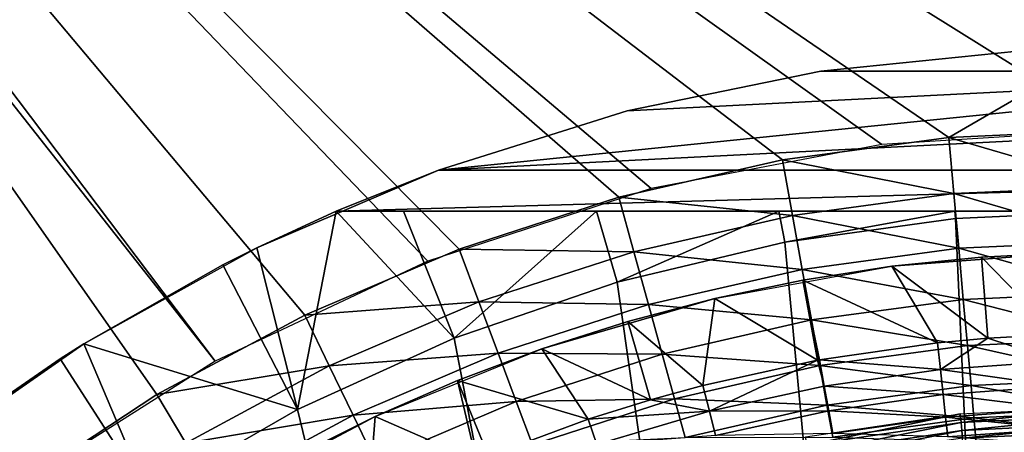
# Model space of a CAD drawing. Extents: x 0 to 403, y 0 to 78.
# Drawn here: x 10 to 16, y 68 to 70 of the extents above; entities that cross this region are included whole.
import ezdxf

# ---------------------------------------------------------------- set-up
doc = ezdxf.new("R2010")
doc.units = 0
doc.header["$MEASUREMENT"] = 0

msp = doc.modelspace()

# ---------------------------------------------------------------- linework, layer by layer
for points in [[(3.827795, 77.300003, 12.7), (10.78764, 68.07753, 12.7), (3.546223, 77.27784, 12.7)], [(14.88647, 69.409317, 12.7), (13.46786, 69.138702, 12.7), (3.827795, 77.300003, 12.7)], [(28.827801, 77.300003, 12.7), (17.769131, 69.409317, 12.7), (3.827795, 77.300003, 12.7)], [(3.827795, 77.300003, 12.7), (17.769131, 69.409317, 12.7), (16.327801, 69.5, 12.7)], [(3.827795, 77.300003, 12.7), (16.327801, 69.5, 12.7), (14.88647, 69.409317, 12.7)], [(13.46786, 69.138702, 12.7), (12.09436, 68.692429, 12.7), (3.827795, 77.300003, 12.7)], [(3.827795, 77.300003, 12.7), (12.09436, 68.692429, 12.7), (10.78764, 68.07753, 12.7)], [(10.42946, 67.872162, 763.700012), (11.33814, 68.361137, 763.700012), (3.827795, 77.300003, 763.700012)], [(3.827795, 77.300003, 763.700012), (11.33814, 68.361137, 763.700012), (12.28699, 68.766701, 763.700012)], [(3.827795, 77.300003, 763.700012), (12.28699, 68.766701, 763.700012), (13.26838, 69.085571, 763.700012)], [(13.26838, 69.085571, 763.700012), (14.2744, 69.315193, 763.700012), (3.827795, 77.300003, 763.700012)], [(3.827795, 77.300003, 763.700012), (14.2744, 69.315193, 763.700012), (15.29695, 69.453697, 763.700012)], [(3.827795, 77.300003, 763.700012), (15.29695, 69.453697, 763.700012), (28.827801, 77.300003, 763.700012)], [(10.42946, 67.872162, 763.700012), (3.827795, 77.300003, 763.700012), (9.568274, 67.303688, 763.700012)], [(28.827801, 77.300003, 763.700012), (15.29695, 69.453697, 763.700012), (16.327801, 69.5, 763.700012)], [(3.546223, 77.27784, 12.7), (10.78764, 68.07753, 12.7), (9.568274, 67.303688, 12.7)], [(15.72001, 69.984596, 10.7), (18.144939, 69.861618, 10.7), (14.51066, 69.861618, 10.7)], [(14.51066, 69.861618, 10.7), (14.51066, 69.861618, 12.7), (15.72001, 69.984596, 12.7)], [(14.51066, 69.861618, 10.7), (15.72001, 69.984596, 12.7), (15.72001, 69.984596, 10.7)], [(19.33563, 69.61692, 10.7), (12.16014, 69.253021, 10.7), (18.144939, 69.861618, 10.7)], [(18.144939, 69.861618, 10.7), (12.16014, 69.253021, 10.7), (13.31997, 69.61692, 10.7)], [(18.144939, 69.861618, 10.7), (13.31997, 69.61692, 10.7), (14.51066, 69.861618, 10.7)], [(13.31997, 69.61692, 10.7), (13.31997, 69.61692, 12.7), (14.51066, 69.861618, 12.7)], [(13.31997, 69.61692, 10.7), (14.51066, 69.861618, 12.7), (14.51066, 69.861618, 10.7)], [(20.495461, 69.253021, 10.7), (12.16014, 69.253021, 10.7), (19.33563, 69.61692, 10.7)], [(12.16014, 69.253021, 10.7), (12.16014, 69.253021, 12.7), (13.31997, 69.61692, 12.7)], [(12.16014, 69.253021, 10.7), (13.31997, 69.61692, 12.7), (13.31997, 69.61692, 10.7)], [(16.327801, 69.152702, 763.669617), (16.327801, 69.5, 763.700012), (15.29695, 69.453697, 763.700012)], [(15.32808, 69.107803, 763.669617), (15.29695, 69.453697, 763.700012), (14.2744, 69.315193, 763.700012)], [(16.327801, 69.152702, 763.669617), (15.29695, 69.453697, 763.700012), (15.32808, 69.107803, 763.669617)], [(14.33641, 68.973473, 763.669617), (14.2744, 69.315193, 763.700012), (13.26838, 69.085571, 763.700012)], [(15.32808, 69.107803, 763.669617), (14.2744, 69.315193, 763.700012), (14.33641, 68.973473, 763.669617)], [(12.16014, 69.253021, 10.7), (11.53196, 69, 10.7), (11.04307, 68.773651, 12.7)], [(11.04307, 68.773651, 12.7), (12.16014, 69.253021, 12.7), (12.16014, 69.253021, 10.7)], [(21.123631, 69, 10.7), (11.53196, 69, 10.7), (20.495461, 69.253021, 10.7)], [(20.495461, 69.253021, 10.7), (11.53196, 69, 10.7), (12.16014, 69.253021, 10.7)], [(16.327801, 68.815964, 763.579407), (16.327801, 69.152702, 763.669617), (15.32808, 69.107803, 763.669617)], [(13.36077, 68.750793, 763.669617), (13.26838, 69.085571, 763.700012), (12.28699, 68.766701, 763.700012)], [(14.33641, 68.973473, 763.669617), (13.26838, 69.085571, 763.700012), (13.36077, 68.750793, 763.669617)], [(15.35827, 68.772423, 763.579407), (15.32808, 69.107803, 763.669617), (14.33641, 68.973473, 763.669617)], [(16.327801, 68.815964, 763.579407), (15.32808, 69.107803, 763.669617), (15.35827, 68.772423, 763.579407)], [(11.53196, 69, 7.277349), (11.29289, 67.780067, 6.699998), (11.04307, 68.773651, 7.277349)], [(11.04307, 68.773651, 7.277349), (11.04307, 68.773651, 12.7), (11.53196, 69, 10.7)], [(11.04307, 68.773651, 7.277349), (11.53196, 69, 10.7), (11.53196, 69, 7.277349)], [(11.53196, 69, 7.277349), (12.25702, 68.21904, 6.699998), (11.29289, 67.780067, 6.699998)], [(14.2533, 69, 6.81195), (13.13201, 69, 6.962594), (11.53196, 69, 10.7)], [(11.53196, 69, 10.7), (13.13201, 69, 6.962594), (11.94592, 69, 7.185346)], [(11.53196, 69, 10.7), (11.94592, 69, 7.185346), (11.53196, 69, 7.277349)], [(21.123631, 69, 10.7), (16.327801, 69, 6.699998), (11.53196, 69, 10.7)], [(11.53196, 69, 10.7), (16.327801, 69, 6.699998), (15.33447, 69, 6.72584)], [(11.53196, 69, 10.7), (15.33447, 69, 6.72584), (14.2533, 69, 6.81195)], [(11.94592, 69, 7.185346), (12.25702, 68.21904, 6.699998), (11.53196, 69, 7.277349)], [(13.13201, 69, 6.962594), (12.25702, 68.21904, 6.699998), (11.94592, 69, 7.185346)], [(13.13201, 69, 6.962594), (13.2589, 68.563232, 6.699998), (12.25702, 68.21904, 6.699998)], [(14.2533, 69, 6.81195), (13.2589, 68.563232, 6.699998), (13.13201, 69, 6.962594)], [(14.2533, 69, 6.81195), (14.28925, 68.809448, 6.699998), (13.2589, 68.563232, 6.699998)], [(14.39653, 68.642143, 763.579407), (14.33641, 68.973473, 763.669617), (13.36077, 68.750793, 763.669617)], [(15.33447, 69, 6.72584), (14.28925, 68.809448, 6.699998), (14.2533, 69, 6.81195)], [(15.33447, 69, 6.72584), (15.3385, 68.955421, 6.699998), (14.28925, 68.809448, 6.699998)], [(16.327801, 47, 6.699998), (14.28925, 68.809448, 6.699998), (15.3385, 68.955421, 6.699998)], [(15.35827, 68.772423, 763.579407), (14.33641, 68.973473, 763.669617), (14.39653, 68.642143, 763.579407)], [(16.327801, 69, 6.699998), (15.3385, 68.955421, 6.699998), (15.33447, 69, 6.72584)], [(16.327801, 47, 6.699998), (15.3385, 68.955421, 6.699998), (16.327801, 69, 6.699998)], [(10.83517, 68.669159, 7.277349), (9.980232, 68.183731, 12.7), (11.04307, 68.773651, 12.7)], [(11.29289, 67.780067, 6.699998), (10.83517, 68.669159, 7.277349), (11.04307, 68.773651, 7.277349)], [(10.83517, 68.669159, 7.277349), (11.04307, 68.773651, 12.7), (11.04307, 68.773651, 7.277349)], [(12.40902, 68.441551, 763.669617), (12.28699, 68.766701, 763.700012), (11.33814, 68.361137, 763.700012)], [(13.36077, 68.750793, 763.669617), (12.28699, 68.766701, 763.700012), (12.40902, 68.441551, 763.669617)], [(13.2589, 68.563232, 6.699998), (14.28925, 68.809448, 6.699998), (16.327801, 47, 6.699998)], [(15.38658, 68.457733, 763.432129), (15.35827, 68.772423, 763.579407), (14.39653, 68.642143, 763.579407)], [(16.327801, 68.5, 763.432129), (16.327801, 68.815964, 763.579407), (15.35827, 68.772423, 763.579407)], [(16.327801, 68.5, 763.432129), (15.35827, 68.772423, 763.579407), (15.38658, 68.457733, 763.432129)], [(13.45035, 68.426178, 763.579407), (13.36077, 68.750793, 763.669617), (12.40902, 68.441551, 763.669617)], [(14.39653, 68.642143, 763.579407), (13.36077, 68.750793, 763.669617), (13.45035, 68.426178, 763.579407)], [(16.05101, 68.746429, 6.699998), (16.05101, 68.746429, 6.000001), (14.94752, 68.661018, 6.699998)], [(14.94752, 68.661018, 6.699998), (16.05101, 68.746429, 6.000001), (15.49816, 68.717941, 6.000001)], [(14.94752, 68.661018, 6.699998), (15.49816, 68.717941, 6.000001), (14.94752, 68.661018, 6.000001)], [(15.49816, 68.717941, 6.000001), (15.53683, 68.218437, 5.911663), (14.94752, 68.661018, 6.000001)], [(16.05101, 68.746429, 6.000001), (15.96077, 68.242439, 5.911663), (15.49816, 68.717941, 6.000001)], [(15.49816, 68.717941, 6.000001), (15.96077, 68.242439, 5.911663), (15.53683, 68.218437, 5.911663)], [(11.29289, 67.780067, 6.699998), (9.980232, 68.183731, 7.277349), (10.83517, 68.669159, 7.277349)], [(9.980232, 68.183731, 7.277349), (9.980232, 68.183731, 12.7), (10.83517, 68.669159, 7.277349)], [(14.45295, 68.331261, 763.432129), (14.39653, 68.642143, 763.579407), (13.45035, 68.426178, 763.579407)], [(14.40053, 68.575829, 6.000001), (13.85866, 68.462593, 6.699998), (14.94752, 68.661018, 6.699998)], [(15.38658, 68.457733, 763.432129), (14.39653, 68.642143, 763.579407), (14.45295, 68.331261, 763.432129)], [(14.40053, 68.575829, 6.000001), (14.94752, 68.661018, 6.699998), (14.94752, 68.661018, 6.000001)], [(14.94752, 68.661018, 6.000001), (15.22857, 68.189888, 5.911663), (14.40053, 68.575829, 6.000001)], [(14.94752, 68.661018, 6.000001), (15.53683, 68.218437, 5.911663), (15.22857, 68.189888, 5.911663)], [(16.327801, 47, 6.699998), (12.25702, 68.21904, 6.699998), (13.2589, 68.563232, 6.699998)], [(13.85866, 68.462593, 6.000001), (13.85866, 68.462593, 6.699998), (14.40053, 68.575829, 6.000001)], [(14.40053, 68.575829, 6.000001), (14.49035, 68.082947, 5.911663), (13.85866, 68.462593, 6.000001)], [(14.40053, 68.575829, 6.000001), (15.22857, 68.189888, 5.911663), (14.50203, 68.085083, 5.911663)], [(14.40053, 68.575829, 6.000001), (14.50203, 68.085083, 5.911663), (14.49035, 68.082947, 5.911663)], [(13.32334, 68.321609, 6.000001), (12.79597, 68.153259, 6.699998), (13.85866, 68.462593, 6.000001)], [(13.85866, 68.462593, 6.000001), (12.79597, 68.153259, 6.699998), (13.85866, 68.462593, 6.699998)], [(13.85866, 68.462593, 6.000001), (13.78484, 67.92852, 5.911663), (13.32334, 68.321609, 6.000001)], [(13.85866, 68.462593, 6.000001), (14.49035, 68.082947, 5.911663), (13.78484, 67.92852, 5.911663)], [(16.327801, 68.214417, 763.232117), (16.327801, 68.5, 763.432129), (15.38658, 68.457733, 763.432129)], [(12.40902, 68.441551, 763.669617), (11.33814, 68.361137, 763.700012), (11.48883, 68.048241, 763.669617)], [(12.52735, 68.126282, 763.579407), (12.40902, 68.441551, 763.669617), (11.48883, 68.048241, 763.669617)], [(13.45035, 68.426178, 763.579407), (12.40902, 68.441551, 763.669617), (12.52735, 68.126282, 763.579407)], [(13.53441, 68.121613, 763.432129), (13.45035, 68.426178, 763.579407), (12.52735, 68.126282, 763.579407)], [(14.45295, 68.331261, 763.432129), (13.45035, 68.426178, 763.579407), (13.53441, 68.121613, 763.432129)], [(15.41218, 68.173302, 763.232117), (15.38658, 68.457733, 763.432129), (14.45295, 68.331261, 763.432129)], [(16.327801, 68.214417, 763.232117), (15.38658, 68.457733, 763.432129), (15.41218, 68.173302, 763.232117)], [(11.48883, 68.048241, 763.669617), (11.33814, 68.361137, 763.700012), (10.42946, 67.872162, 763.700012)], [(13.32334, 68.321609, 6.000001), (12.79597, 68.153259, 6.000001), (12.79597, 68.153259, 6.699998)], [(13.32334, 68.321609, 6.000001), (13.46335, 67.840584, 5.911663), (12.79597, 68.153259, 6.000001)], [(13.32334, 68.321609, 6.000001), (13.78484, 67.92852, 5.911663), (13.46335, 67.840584, 5.911663)], [(14.50394, 68.05027, 763.232117), (14.45295, 68.331261, 763.432129), (13.53441, 68.121613, 763.432129)], [(15.41218, 68.173302, 763.232117), (14.45295, 68.331261, 763.432129), (14.50394, 68.05027, 763.232117)], [(16.327801, 47, 6.699998), (11.29289, 67.780067, 6.699998), (12.25702, 68.21904, 6.699998)], [(15.2462, 68.026573, 5.868029), (15.22857, 68.189888, 5.911663), (15.53683, 68.218437, 5.911663)], [(15.2462, 68.026573, 5.868029), (15.53683, 68.218437, 5.911663), (15.96665, 68.07827, 5.868029)], [(15.96665, 68.07827, 5.868029), (15.53683, 68.218437, 5.911663), (15.96077, 68.242439, 5.911663)], [(9.980232, 68.183731, 12.7), (9.19944, 67.653313, 10.7), (8.982524, 67.489311, 12.7)], [(9.980232, 68.183731, 12.7), (9.834349, 68.091331, 7.277349), (9.19944, 67.653313, 10.7)], [(10.37547, 67.250389, 6.699998), (9.834349, 68.091331, 7.277349), (9.980232, 68.183731, 7.277349)], [(9.980232, 68.183731, 7.277349), (9.834349, 68.091331, 7.277349), (9.980232, 68.183731, 12.7)], [(10.37547, 67.250389, 6.699998), (9.980232, 68.183731, 7.277349), (11.29289, 67.780067, 6.699998)], [(14.50203, 68.085083, 5.911663), (15.22857, 68.189888, 5.911663), (15.2462, 68.026573, 5.868029)], [(15.43428, 67.92778, 762.985596), (15.41218, 68.173302, 763.232117), (14.50394, 68.05027, 763.232117)], [(16.327801, 67.967911, 762.985596), (16.327801, 68.214417, 763.232117), (15.41218, 68.173302, 763.232117)], [(16.327801, 67.967911, 762.985596), (15.41218, 68.173302, 763.232117), (15.43428, 67.92778, 762.985596)], [(12.52735, 68.126282, 763.579407), (11.48883, 68.048241, 763.669617), (11.63493, 67.744843, 763.579407)], [(12.63836, 67.83046, 763.432129), (12.52735, 68.126282, 763.579407), (11.63493, 67.744843, 763.579407)], [(12.79597, 68.153259, 6.699998), (12.27798, 67.957977, 6.000001), (11.77073, 67.736298, 6.699998)], [(12.79597, 68.153259, 6.699998), (12.79597, 68.153259, 6.000001), (12.27798, 67.957977, 6.000001)], [(12.79597, 68.153259, 6.000001), (13.0807, 67.721039, 5.911663), (12.27798, 67.957977, 6.000001)], [(13.53441, 68.121613, 763.432129), (12.52735, 68.126282, 763.579407), (12.63836, 67.83046, 763.432129)], [(13.61039, 67.846321, 763.232117), (13.53441, 68.121613, 763.432129), (12.63836, 67.83046, 763.432129)], [(12.79597, 68.153259, 6.000001), (13.46335, 67.840584, 5.911663), (13.0807, 67.721039, 5.911663)], [(14.50394, 68.05027, 763.232117), (13.53441, 68.121613, 763.432129), (13.61039, 67.846321, 763.232117)], [(9.19944, 67.653313, 7.277349), (9.834349, 68.091331, 7.277349), (10.37547, 67.250389, 6.699998)], [(9.834349, 68.091331, 7.277349), (9.19944, 67.653313, 7.277349), (9.19944, 67.653313, 10.7)], [(11.48883, 68.048241, 763.669617), (10.42946, 67.872162, 763.700012), (10.60759, 67.57402, 763.669617)], [(11.63493, 67.744843, 763.579407), (11.48883, 68.048241, 763.669617), (10.60759, 67.57402, 763.669617)], [(14.54796, 67.807716, 762.985596), (14.50394, 68.05027, 763.232117), (13.61039, 67.846321, 763.232117)], [(13.78484, 67.92852, 5.911663), (14.49035, 68.082947, 5.911663), (13.8256, 67.769386, 5.868029)], [(13.8256, 67.769386, 5.868029), (14.49035, 68.082947, 5.911663), (14.53128, 67.923431, 5.868029)], [(14.50203, 68.085083, 5.911663), (14.53128, 67.923431, 5.868029), (14.49035, 68.082947, 5.911663)], [(15.2462, 68.026573, 5.868029), (14.53128, 67.923431, 5.868029), (14.50203, 68.085083, 5.911663)], [(15.43428, 67.92778, 762.985596), (14.50394, 68.05027, 763.232117), (14.54796, 67.807716, 762.985596)], [(15.96665, 68.07827, 5.868029), (15.97218, 67.923859, 5.797211), (15.2462, 68.026573, 5.868029)], [(15.2462, 68.026573, 5.868029), (15.26277, 67.872963, 5.797211), (14.53128, 67.923431, 5.868029)], [(15.97218, 67.923859, 5.797211), (15.26277, 67.872963, 5.797211), (15.2462, 68.026573, 5.868029)], [(11.77073, 67.736298, 6.699998), (12.27798, 67.957977, 6.000001), (11.77073, 67.736298, 6.000001)], [(12.27798, 67.957977, 6.000001), (12.39322, 67.463676, 5.911663), (11.77073, 67.736298, 6.000001)], [(12.27798, 67.957977, 6.000001), (13.0807, 67.721039, 5.911663), (12.46671, 67.493896, 5.911663)], [(12.27798, 67.957977, 6.000001), (12.46671, 67.493896, 5.911663), (12.39322, 67.463676, 5.911663)], [(13.46335, 67.840584, 5.911663), (13.78484, 67.92852, 5.911663), (13.8256, 67.769386, 5.868029)], [(13.8256, 67.769386, 5.868029), (14.53128, 67.923431, 5.868029), (14.55882, 67.7714, 5.797211)], [(14.55882, 67.7714, 5.797211), (14.53128, 67.923431, 5.868029), (15.26277, 67.872963, 5.797211)], [(15.45221, 67.728622, 762.700012), (15.43428, 67.92778, 762.985596), (14.54796, 67.807716, 762.985596)], [(15.97218, 67.923859, 5.797211), (15.9772, 67.783669, 5.701248), (15.26277, 67.872963, 5.797211)], [(16.327801, 67.767952, 762.700012), (16.327801, 67.967911, 762.985596), (15.43428, 67.92778, 762.985596)], [(16.327801, 67.767952, 762.700012), (15.43428, 67.92778, 762.985596), (15.45221, 67.728622, 762.700012)], [(10.60759, 67.57402, 763.669617), (10.42946, 67.872162, 763.700012), (9.568274, 67.303688, 763.700012)], [(14.55882, 67.7714, 5.797211), (15.26277, 67.872963, 5.797211), (15.27782, 67.733482, 5.701248)], [(15.27782, 67.733482, 5.701248), (15.26277, 67.872963, 5.797211), (15.9772, 67.783669, 5.701248)], [(12.63836, 67.83046, 763.432129), (11.63493, 67.744843, 763.579407), (11.77202, 67.460167, 763.432129)], [(12.7387, 67.563103, 763.232117), (12.63836, 67.83046, 763.432129), (11.77202, 67.460167, 763.432129)], [(13.61039, 67.846321, 763.232117), (12.63836, 67.83046, 763.432129), (12.7387, 67.563103, 763.232117)], [(13.67597, 67.608688, 762.985596), (13.61039, 67.846321, 763.232117), (12.7387, 67.563103, 763.232117)], [(13.8256, 67.769386, 5.868029), (13.0807, 67.721039, 5.911663), (13.46335, 67.840584, 5.911663)], [(14.54796, 67.807716, 762.985596), (13.61039, 67.846321, 763.232117), (13.67597, 67.608688, 762.985596)], [(14.58366, 67.61097, 762.700012), (14.54796, 67.807716, 762.985596), (13.67597, 67.608688, 762.985596)], [(15.45221, 67.728622, 762.700012), (14.54796, 67.807716, 762.985596), (14.58366, 67.61097, 762.700012)], [(15.37234, 67.700974, 750.70459), (15.36724, 67.752808, 750.700012), (16.327801, 67.800003, 750.700012)], [(15.37234, 67.700974, 750.70459), (16.327801, 67.800003, 750.700012), (16.327801, 67.747902, 750.70459)], [(10.37547, 67.250389, 6.699998), (11.29289, 67.780067, 6.699998), (16.327801, 47, 6.699998)], [(11.63493, 67.744843, 763.579407), (10.60759, 67.57402, 763.669617), (10.7803, 67.28495, 763.579407)], [(11.77202, 67.460167, 763.432129), (11.63493, 67.744843, 763.579407), (10.7803, 67.28495, 763.579407)], [(11.77073, 67.736298, 6.699998), (11.77073, 67.736298, 6.000001), (10.79378, 67.216133, 6.699998)], [(10.79378, 67.216133, 6.699998), (11.77073, 67.736298, 6.000001), (11.27554, 67.4888, 6.000001)], [(11.77073, 67.736298, 6.000001), (11.72593, 67.157784, 5.911663), (11.27554, 67.4888, 6.000001)], [(11.77073, 67.736298, 6.000001), (12.39322, 67.463676, 5.911663), (11.72593, 67.157784, 5.911663)], [(13.8256, 67.769386, 5.868029), (13.13275, 67.565231, 5.868029), (13.0807, 67.721039, 5.911663)], [(13.86394, 67.61972, 5.797211), (13.13275, 67.565231, 5.868029), (13.8256, 67.769386, 5.868029)], [(13.8256, 67.769386, 5.868029), (14.55882, 67.7714, 5.797211), (13.86394, 67.61972, 5.797211)], [(13.86394, 67.61972, 5.797211), (14.55882, 67.7714, 5.797211), (14.58381, 67.633362, 5.701248)], [(14.42608, 67.5606, 750.70459), (14.41592, 67.611687, 750.700012), (15.36724, 67.752808, 750.700012)], [(14.42608, 67.5606, 750.70459), (15.36724, 67.752808, 750.700012), (15.37234, 67.700974, 750.70459)], [(14.55882, 67.7714, 5.797211), (15.27782, 67.733482, 5.701248), (14.58381, 67.633362, 5.701248)], [(14.58381, 67.633362, 5.701248), (15.27782, 67.733482, 5.701248), (15.2909, 67.612183, 5.582914)], [(15.27782, 67.733482, 5.701248), (15.9772, 67.783669, 5.701248), (15.98157, 67.661751, 5.582914)], [(15.27782, 67.733482, 5.701248), (15.98157, 67.661751, 5.582914), (15.2909, 67.612183, 5.582914)], [(15.37728, 67.650703, 750.718079), (15.37234, 67.700974, 750.70459), (16.327801, 67.747902, 750.70459)], [(15.37728, 67.650703, 750.718079), (16.327801, 67.747902, 750.70459), (16.327801, 67.697388, 750.718079)], [(16.327801, 67.620613, 762.383972), (16.327801, 67.767952, 762.700012), (15.45221, 67.728622, 762.700012)], [(13.13275, 67.565231, 5.868029), (12.46671, 67.493896, 5.911663), (13.0807, 67.721039, 5.911663)], [(14.43593, 67.511063, 750.718079), (14.42608, 67.5606, 750.70459), (15.37234, 67.700974, 750.70459)], [(14.43593, 67.511063, 750.718079), (15.37234, 67.700974, 750.70459), (15.37728, 67.650703, 750.718079)], [(15.46541, 67.581879, 762.383972), (15.45221, 67.728622, 762.700012), (14.58366, 67.61097, 762.700012)], [(15.38193, 67.603531, 750.740173), (15.37728, 67.650703, 750.718079), (16.327801, 67.697388, 750.718079)], [(15.38193, 67.603531, 750.740173), (16.327801, 67.697388, 750.718079), (16.327801, 67.650002, 750.740173)], [(16.327801, 67.620613, 762.383972), (15.45221, 67.728622, 762.700012), (15.46541, 67.581879, 762.383972)], [(9.513244, 66.634918, 6.699998), (9.19944, 67.653313, 7.277349), (10.37547, 67.250389, 6.699998)], [(14.44519, 67.464577, 750.740173), (14.43593, 67.511063, 750.718079), (15.37728, 67.650703, 750.718079)], [(14.44519, 67.464577, 750.740173), (15.37728, 67.650703, 750.718079), (15.38193, 67.603531, 750.740173)], [(15.2909, 67.612183, 5.582914), (15.98157, 67.661751, 5.582914), (15.98516, 67.561607, 5.445626)], [(15.38613, 67.560898, 750.770203), (15.38193, 67.603531, 750.740173), (16.327801, 67.650002, 750.740173)], [(15.38613, 67.560898, 750.770203), (16.327801, 67.650002, 750.740173), (16.327801, 67.607162, 750.770203)]]:
    msp.add_3dface(points)

doc.saveas('drawing.dxf')
